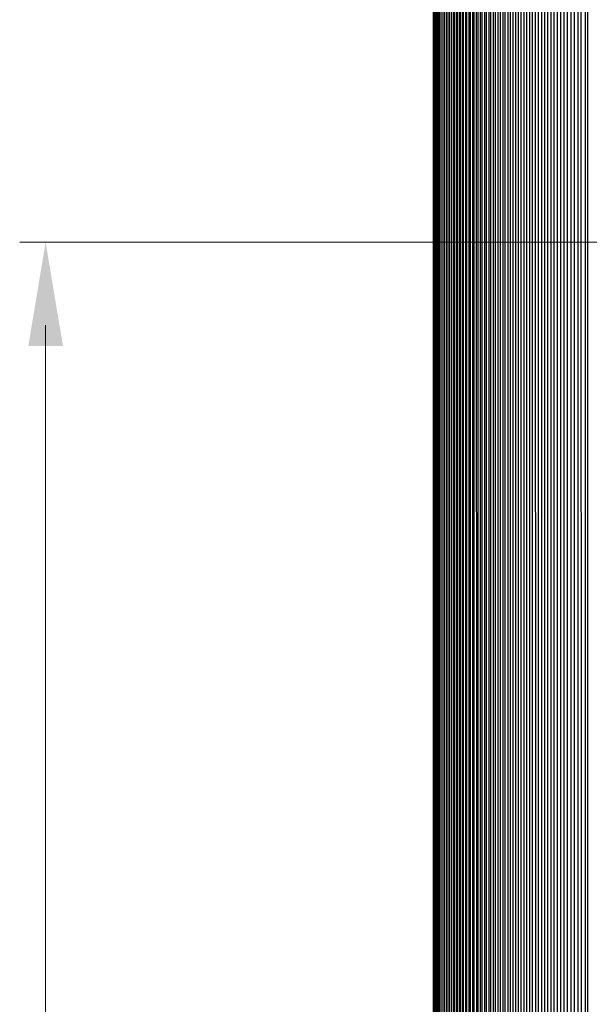
# Model space of a CAD drawing. Units: millimetres. Extents: x -76 to 699, y -33 to 1006.
# Drawn here: x 377 to 432, y 430 to 524 of the extents above; entities that cross this region are included whole.
import ezdxf

# ---------------------------------------------------------------- set-up
doc = ezdxf.new("R2010")
doc.units = ezdxf.units.MM
for name, color, linetype, lineweight in [('Dimensions', 7, 'Continuous', 15), ('Dimensions @ 4', 7, 'Continuous', 15), ('Dimensions @ 5', 7, 'Continuous', 15), ('Visible (ISO)', 7, 'Continuous', 25)]:
    doc.layers.add(name, color=color, linetype=linetype, lineweight=lineweight)
doc.styles.add('titelhoek', font='arial.ttf')
doc.dimstyles.get("Standard").update_dxf_attribs({"dimtxt": 2, "dimasz": 2, "dimexe": 0.5, "dimexo": 0.5, "dimgap": 0.5, "dimtad": 1, "dimtxsty": 'titelhoek', "dimcen": 0, "dimadec": 0, "dimazin": 2, "dimtfac": 1, "dimtofl": 0, "dimtmove": 0, "dimatfit": 3, "dimfxl": 0, "dimtolj": 1, "dimtzin": 0, "dimarcsym": 0})

# ---------------------------------------------------------------- blocks, each defined once
blk = doc.blocks.new('*D50')
at = {"layer": 'Defpoints', "color": 0, "transparency": 16777216}
for p in [(446.977, 503), (379.272, 0), (416.602, 0)]:
    blk.add_point(p, dxfattribs=at)
at = {"layer": 'Dimensions', "color": 0, "linetype": 'ByBlock', "lineweight": -2, "transparency": 16777216}
for p, q in [((444.977, 503), (377.272, 503)), ((379.272, 495), (379.272, 8)), ((414.602, 0), (377.272, 0))]:
    blk.add_line(p, q, dxfattribs=at)
at = {"layer": 'Dimensions', "color": 0, "transparency": 16777216}
for points in [[(377.939, 495), (380.605, 495), (379.272, 503)], [(377.939, 8), (380.605, 8), (379.272, 0)]]:
    blk.add_solid(points, dxfattribs=at)
at = {"layer": 'Dimensions', "color": 0, "transparency": 16777216, "insert": (372.145, 251.5), "char_height": 8, "attachment_point": 5, "rotation": 90, "style": 'titelhoek'}
blk.add_mtext('\\A1;503 [19,803]', dxfattribs=at)
blk = doc.blocks.new('*D51')
at = {"layer": 'Defpoints', "color": 0, "transparency": 16777216}
for p in [(446.977, 503), (379.272, 0), (416.602, 0)]:
    blk.add_point(p, dxfattribs=at)
at = {"layer": 'Dimensions', "color": 0, "linetype": 'ByBlock', "lineweight": -2, "transparency": 16777216}
for p, q in [((444.477, 503), (376.772, 503)), ((379.272, 493), (379.272, 10)), ((414.102, 0), (376.772, 0))]:
    blk.add_line(p, q, dxfattribs=at)
at = {"layer": 'Dimensions', "color": 0, "transparency": 16777216}
for points in [[(377.605, 493), (380.939, 493), (379.272, 503)], [(377.605, 10), (380.939, 10), (379.272, 0)]]:
    blk.add_solid(points, dxfattribs=at)
at = {"layer": 'Dimensions', "color": 0, "transparency": 16777216, "insert": (370.364, 251.5), "char_height": 10, "attachment_point": 5, "rotation": 90, "style": 'titelhoek'}
blk.add_mtext('\\A1;503 [19,803]', dxfattribs=at)
blk = doc.blocks.new('*U77')
at = {"layer": 'Dimensions @ 4'}
dim = blk.add_linear_dim(base=(379.272, 0), p1=(446.977, 503), p2=(416.602, 0), angle=90, dimstyle='Standard', override={"dimscale": 4, "dimtix": 0, "dimtofl": 0, "dimtmove": 0, "dimatfit": 3, "dimarcsym": 1}, dxfattribs=at)
dim.commit()
dim.dimension.update_dxf_attribs({"geometry": '*D50', "text_midpoint": (379.272, 251.5), "dimtype": 128})
at = {"layer": 'Dimensions @ 5'}
dim = blk.add_linear_dim(base=(379.272, 0), p1=(446.977, 503), p2=(416.602, 0), angle=90, dimstyle='Standard', override={"dimscale": 5, "dimtix": 0, "dimtofl": 0, "dimtmove": 0, "dimatfit": 3, "dimarcsym": 1}, dxfattribs=at)
dim.commit()
dim.dimension.update_dxf_attribs({"geometry": '*D51', "text_midpoint": (379.272, 251.5), "dimtype": 128})

msp = doc.modelspace()

# ---------------------------------------------------------------- linework, layer by layer
at = {"layer": 'Visible (ISO)'}
for p, q in [((416.602, 1003), (416.602, 3)), ((416.603, 1003), (416.603, 3)), ((416.617, 1003), (416.617, 3)), ((416.649, 1003), (416.649, 3)), ((416.698, 1003), (416.698, 3)), ((416.764, 1003), (416.764, 3)), ((416.848, 1003), (416.848, 3)), ((416.949, 1003), (416.949, 3)), ((417.067, 1003), (417.067, 3)), ((417.203, 1003), (417.203, 3)), ((417.356, 1003), (417.356, 3)), ((417.527, 1003), (417.527, 3)), ((417.714, 1003), (417.714, 3)), ((417.919, 1003), (417.919, 3)), ((418.142, 1003), (418.142, 3)), ((418.381, 1003), (418.381, 3)), ((418.638, 1003), (418.638, 3)), ((418.912, 1003), (418.912, 3)), ((419.203, 1003), (419.203, 3)), ((419.511, 1003), (419.511, 3)), ((419.836, 1003), (419.836, 3)), ((420.179, 1003), (420.179, 3)), ((420.538, 1003), (420.538, 3)), ((420.914, 1003), (420.914, 3)), ((421.308, 1003), (421.308, 3)), ((421.718, 1003), (421.718, 3)), ((422.145, 1003), (422.145, 3)), ((422.589, 1003), (422.589, 3)), ((423.049, 1003), (423.049, 3)), ((423.526, 1003), (423.526, 3)), ((424.02, 1003), (424.02, 3)), ((424.531, 1003), (424.531, 3)), ((425.058, 1003), (425.058, 3)), ((425.602, 1003), (425.602, 3)), ((426.162, 1003), (426.162, 3)), ((426.738, 1003), (426.738, 3)), ((427.331, 1003), (427.331, 3)), ((427.94, 1003), (427.94, 270.866)), ((428.565, 1003), (428.565, 271)), ((429.207, 1003), (429.207, 271)), ((429.864, 1003), (429.864, 271)), ((430.538, 1003), (430.538, 271)), ((430.839, 1003), (430.858, 271)), ((431.239, 1003), (431.239, 271)), ((431.464, 1003), (431.464, 271)), ((417.703, 558.374), (417.714, 247.093)), ((417.895, 558.374), (417.916, 3)), ((418.104, 558.374), (418.126, 3)), ((418.331, 558.374), (418.353, 3)), ((418.575, 558.374), (418.597, 3)), ((418.836, 558.374), (418.858, 3)), ((419.115, 558.374), (419.137, 3)), ((419.41, 558.374), (419.433, 3)), ((419.723, 558.374), (419.746, 3)), ((420.053, 558.374), (420.076, 3)), ((420.4, 558.375), (420.423, 3)), ((420.764, 558.374), (420.788, 3)), ((421.145, 558.374), (421.169, 3)), ((421.543, 558.374), (421.567, 3)), ((421.958, 558.374), (421.983, 3)), ((422.39, 558.374), (422.415, 3)), ((422.839, 558.374), (422.864, 3)), ((423.305, 558.374), (423.33, 3)), ((423.787, 558.374), (423.812, 3)), ((424.286, 558.374), (424.311, 3)), ((424.802, 558.374), (424.827, 3)), ((425.334, 558.375), (425.36, 3)), ((425.883, 558.374), (425.909, 3)), ((426.448, 558.374), (426.474, 3)), ((427.03, 558.374), (427.056, 3)), ((427.628, 558.374), (427.642, 270.603)), ((428.242, 558.375), (428.256, 270.983)), ((428.873, 558.374), (428.887, 271)), ((429.519, 558.374), (429.533, 271)), ((430.182, 558.374), (430.196, 271))]:
    msp.add_line(p, q, dxfattribs=at)

# ---------------------------------------------------------------- block references
at = {"layer": 'Dimensions'}
msp.add_blockref('*U77', (0, 0), dxfattribs=at)

doc.saveas('drawing.dxf')
